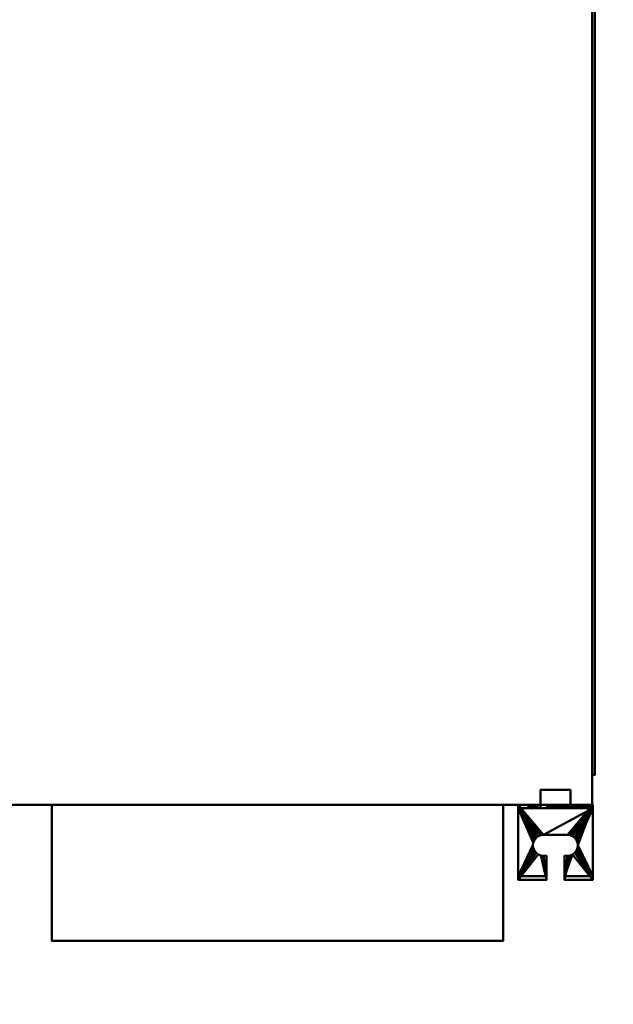
# Model space of a CAD drawing. Units: millimetres. Extents: x -2000 to 2000, y -2000 to 2000.
# Drawn here: x -46 to 351, y -683 to -25 of the extents above; entities that cross this region are included whole.
import ezdxf

# ---------------------------------------------------------------- set-up
doc = ezdxf.new("R2010")
doc.units = ezdxf.units.MM
doc.layers.add('A-CLNG-SUSP', color=5, linetype='Continuous', lineweight=50)
doc.layers.add('M-EQPT', color=2, linetype='Continuous', lineweight=30)

# ---------------------------------------------------------------- blocks, each defined once
blk = doc.blocks.new('LEG_ - LEG_-5059-_3D_')
at = {"layer": 'M-EQPT', "lineweight": 40}
mesh = blk.add_polyface(dxfattribs=at)
corners = [(-10, 37, -43), (10, 37, -43), (10, 24.7, -43), (-10, 24.7, -43)]
mesh.append_faces([[corners[k] for k in face] for face in [(0, 1, 2, 3)]])
mesh = blk.add_polyface(dxfattribs=at)
corners = [(10, 37, -43), (-10, 37, -43), (-10, 37, -40.7), (10, 37, -40.7)]
mesh.append_faces([[corners[k] for k in face] for face in [(1, 2, 3, 0)]])
mesh = blk.add_polyface(dxfattribs=at)
corners = [(10, 37, -40.7), (-10, 37, -40.7), (-10, 27, -40.7), (10, 27, -40.7)]
mesh.append_faces([[corners[k] for k in face] for face in [(2, 3, 0, 1)]])
mesh = blk.add_polyface(dxfattribs=at)
corners = [(-10, 24.7, -38), (-10, 27, -38), (-10, 27, -40.7), (-10, 37, -40.7), (-10, 37, -43), (-10, 24.7, -43)]
mesh.append_faces([[corners[k] for k in face] for face in [(0, 1, 2, 5)]], dxfattribs={"vtx2": -1})
mesh.append_faces([[corners[k] for k in face] for face in [(2, 3, 4, 5)]], dxfattribs={"vtx3": -1})
mesh = blk.add_polyface(dxfattribs=at)
corners = [(10, 27, -38), (10, 24.7, -38), (10, 24.7, -43), (10, 37, -43), (10, 37, -40.7), (10, 27, -40.7)]
mesh.append_faces([[corners[k] for k in face] for face in [(1, 2, 5, 0)]], dxfattribs={"vtx1": -1})
mesh.append_faces([[corners[k] for k in face] for face in [(3, 4, 5, 2)]], dxfattribs={"vtx2": -1})
mesh = blk.add_polyface(dxfattribs=at)
corners = [(25, -23), (25, 27), (-25, 27), (-25, -23), (-6, -23), (-6, -7), (-8, -7), (-9.81, -6.76), (-11.5, -6.06), (-12.95, -4.95), (-14.06, -3.5), (-14.76, -1.81), (-15, 0), (-14.76, 1.81), (-14.06, 3.5), (-12.95, 4.95), (-11.5, 6.06), (-9.81, 6.76), (-8, 7), (8, 7), (9.81, 6.76), (11.5, 6.06), (12.95, 4.95), (14.06, 3.5), (14.76, 1.81), (15, 0), (14.76, -1.81), (14.06, -3.5), (12.95, -4.95), (11.5, -6.06), (9.81, -6.76), (8, -7), (6, -7), (6, -23)]
mesh.append_faces([[corners[k] for k in face] for face in [(7, 4, 6), (25, 1, 24), (22, 1, 21), (14, 2, 13), (16, 2, 15)]], dxfattribs={"vtx0": -1, "vtx1": -1})
mesh.append_faces([[corners[k] for k in face] for face in [(33, 30, 31), (0, 26, 27), (8, 3, 4, 7), (3, 11, 12), (1, 22, 23), (1, 19, 20), (2, 17, 18)]], dxfattribs={"vtx0": -1, "vtx2": -1})
mesh.append_faces([[corners[k] for k in face] for face in [(32, 33, 31)]], dxfattribs={"vtx1": -1})
mesh.append_faces([[corners[k] for k in face] for face in [(27, 28, 0), (28, 29, 0), (10, 11, 3), (9, 10, 3), (8, 9, 3), (23, 24, 1), (20, 21, 1), (14, 15, 2), (16, 17, 2)]], dxfattribs={"vtx1": -1, "vtx2": -1})
mesh.append_faces([[corners[k] for k in face] for face in [(33, 0, 29, 30), (25, 26, 0, 1), (12, 13, 2, 3), (18, 19, 1, 2)]], dxfattribs={"vtx1": -1, "vtx3": -1})
mesh.append_faces([[corners[k] for k in face] for face in [(4, 5, 6)]], dxfattribs={"vtx2": -1})
mesh = blk.add_polyface(dxfattribs=at)
corners = [(-25, -23), (-25, 27), (-25, 27, -38), (-25, 24.7, -38), (-25, 24.7, -2.3), (-25, -20.7, -2.3), (-25, -20.7, -12), (-25, -23, -12)]
mesh.append_faces([[corners[k] for k in face] for face in [(4, 1, 2, 3)]], dxfattribs={"vtx0": -1})
mesh.append_faces([[corners[k] for k in face] for face in [(1, 4, 5, 0)]], dxfattribs={"vtx0": -1, "vtx2": -1})
mesh.append_faces([[corners[k] for k in face] for face in [(7, 0, 5, 6)]], dxfattribs={"vtx1": -1})
mesh = blk.add_polyface(dxfattribs=at)
corners = [(-25, 27), (25, 27), (25, 27, -38), (10, 27, -38), (10, 27, -40.7), (-10, 27, -40.7), (-10, 27, -38), (-25, 27, -38), (-3.5, 27, -20), (-3.38, 27, -20.91), (-3.03, 27, -21.75), (-2.47, 27, -22.47), (-1.75, 27, -23.03), (-0.91, 27, -23.38), (0, 27, -23.5), (0.91, 27, -23.38), (1.75, 27, -23.03), (2.47, 27, -22.47), (3.03, 27, -21.75), (3.38, 27, -20.91), (3.5, 27, -20), (3.38, 27, -19.09), (3.03, 27, -18.25), (2.47, 27, -17.53), (1.75, 27, -16.97), (0.91, 27, -16.62), (0, 27, -16.5), (-0.91, 27, -16.62), (-1.75, 27, -16.97), (-2.47, 27, -17.53), (-3.03, 27, -18.25), (-3.38, 27, -19.09), (-18, 27, -20), (-17.9, 27, -20.78), (-17.6, 27, -21.5), (-17.12, 27, -22.12), (-16.5, 27, -22.6), (-15.78, 27, -22.9), (-15, 27, -23), (-14.22, 27, -22.9), (-13.5, 27, -22.6), (-12.88, 27, -22.12), (-12.4, 27, -21.5), (-12.1, 27, -20.78), (-12, 27, -20), (-12.1, 27, -19.22), (-12.4, 27, -18.5), (-12.88, 27, -17.88), (-13.5, 27, -17.4), (-14.22, 27, -17.1), (-15, 27, -17), (-15.78, 27, -17.1), (-16.5, 27, -17.4), (-17.12, 27, -17.88), (-17.6, 27, -18.5), (-17.9, 27, -19.22), (12, 27, -20), (12.1, 27, -20.78), (12.4, 27, -21.5), (12.88, 27, -22.12), (13.5, 27, -22.6), (14.22, 27, -22.9), (15, 27, -23), (15.78, 27, -22.9), (16.5, 27, -22.6), (17.12, 27, -22.12), (17.6, 27, -21.5), (17.9, 27, -20.78), (18, 27, -20), (17.9, 27, -19.22), (17.6, 27, -18.5), (17.12, 27, -17.88), (16.5, 27, -17.4), (15.78, 27, -17.1), (15, 27, -17), (14.22, 27, -17.1), (13.5, 27, -17.4), (12.88, 27, -17.88), (12.4, 27, -18.5), (12.1, 27, -19.22)]
mesh.append_faces([[corners[k] for k in face] for face in [(6, 3, 4, 5)]], dxfattribs={"vtx0": -1})
mesh.append_faces([[corners[k] for k in face] for face in [(73, 1, 72), (70, 1, 69), (56, 20, 79), (65, 2, 64), (62, 3, 61), (68, 2, 67), (59, 18, 58), (30, 47, 29), (52, 0, 51), (53, 0, 52), (49, 28, 48), (54, 0, 53), (40, 6, 39), (41, 11, 40)]], dxfattribs={"vtx0": -1, "vtx1": -1})
mesh.append_faces([[corners[k] for k in face] for face in [(6, 40, 11, 12)]], dxfattribs={"vtx0": -1, "vtx1": -1, "vtx3": -1})
mesh.append_faces([[corners[k] for k in face] for face in [(1, 73, 74), (1, 74, 75), (1, 70, 71), (21, 78, 79, 20), (20, 56, 57, 19), (2, 66, 67), (2, 65, 66), (3, 62, 63, 2), (19, 57, 58, 18), (3, 15, 16), (29, 47, 48, 28), (0, 49, 50), (0, 54, 55), (0, 55, 32, 7), (6, 12, 13), (7, 33, 34), (7, 34, 35), (7, 36, 37), (7, 32, 33)]], dxfattribs={"vtx0": -1, "vtx2": -1})
mesh.append_faces([[corners[k] for k in face] for face in [(0, 27, 28, 49)]], dxfattribs={"vtx0": -1, "vtx2": -1, "vtx3": -1})
mesh.append_faces([[corners[k] for k in face] for face in [(71, 72, 1), (24, 25, 1), (21, 22, 78), (25, 26, 1), (63, 64, 2), (16, 17, 3), (44, 45, 8), (50, 51, 0), (13, 14, 6), (35, 36, 7), (38, 39, 6)]], dxfattribs={"vtx1": -1, "vtx2": -1})
mesh.append_faces([[corners[k] for k in face] for face in [(75, 76, 24, 1), (60, 61, 3, 17), (14, 15, 3, 6)]], dxfattribs={"vtx1": -1, "vtx2": -1, "vtx3": -1})
mesh.append_faces([[corners[k] for k in face] for face in [(68, 69, 1, 2), (77, 78, 22, 23), (76, 77, 23, 24), (59, 60, 17, 18), (26, 27, 0, 1), (30, 31, 46, 47), (31, 8, 45, 46), (9, 10, 42, 43), (43, 44, 8, 9), (10, 11, 41, 42), (37, 38, 6, 7)]], dxfattribs={"vtx1": -1, "vtx3": -1})
mesh = blk.add_polyface(dxfattribs=at)
corners = [(-10, 27, -38), (-10, 24.7, -38), (-25, 24.7, -38), (-25, 27, -38)]
mesh.append_faces([[corners[k] for k in face] for face in [(0, 1, 2, 3)]])
mesh = blk.add_polyface(dxfattribs=at)
corners = [(-12, 24.7, -20), (-12, 27, -20), (-12.1, 27, -20.78), (-12.4, 27, -21.5), (-12.88, 27, -22.12), (-13.5, 27, -22.6), (-14.22, 27, -22.9), (-15, 27, -23), (-15.78, 27, -22.9), (-16.5, 27, -22.6), (-17.12, 27, -22.12), (-17.6, 27, -21.5), (-17.9, 27, -20.78), (-18, 27, -20), (-18, 24.7, -20), (-17.9, 24.7, -20.78), (-17.6, 24.7, -21.5), (-17.12, 24.7, -22.12), (-16.5, 24.7, -22.6), (-15.78, 24.7, -22.9), (-15, 24.7, -23), (-14.22, 24.7, -22.9), (-13.5, 24.7, -22.6), (-12.88, 24.7, -22.12), (-12.4, 24.7, -21.5), (-12.1, 24.7, -20.78)]
mesh.append_faces([[corners[k] for k in face] for face in [(1, 2, 25, 0)]], dxfattribs={"vtx1": -1})
mesh.append_faces([[corners[k] for k in face] for face in [(11, 12, 15, 16), (9, 10, 17, 18), (10, 11, 16, 17), (8, 9, 18, 19), (19, 20, 7, 8), (5, 6, 21, 22), (4, 5, 22, 23), (2, 3, 24, 25), (3, 4, 23, 24), (20, 21, 6, 7)]], dxfattribs={"vtx1": -1, "vtx3": -1})
mesh.append_faces([[corners[k] for k in face] for face in [(12, 13, 14, 15)]], dxfattribs={"vtx3": -1})
mesh = blk.add_polyface(dxfattribs=at)
corners = [(-12, 27, -20), (-12, 24.7, -20), (-12.1, 24.7, -19.22), (-12.4, 24.7, -18.5), (-12.88, 24.7, -17.88), (-13.5, 24.7, -17.4), (-14.22, 24.7, -17.1), (-15, 24.7, -17), (-15.78, 24.7, -17.1), (-16.5, 24.7, -17.4), (-17.12, 24.7, -17.88), (-17.6, 24.7, -18.5), (-17.9, 24.7, -19.22), (-18, 24.7, -20), (-18, 27, -20), (-17.9, 27, -19.22), (-17.6, 27, -18.5), (-17.12, 27, -17.88), (-16.5, 27, -17.4), (-15.78, 27, -17.1), (-15, 27, -17), (-14.22, 27, -17.1), (-13.5, 27, -17.4), (-12.88, 27, -17.88), (-12.4, 27, -18.5), (-12.1, 27, -19.22)]
mesh.append_faces([[corners[k] for k in face] for face in [(14, 15, 12, 13)]], dxfattribs={"vtx1": -1})
mesh.append_faces([[corners[k] for k in face] for face in [(24, 25, 2, 3), (22, 23, 4, 5), (23, 24, 3, 4), (21, 22, 5, 6), (6, 7, 20, 21), (18, 19, 8, 9), (17, 18, 9, 10), (15, 16, 11, 12), (16, 17, 10, 11), (7, 8, 19, 20)]], dxfattribs={"vtx1": -1, "vtx3": -1})
mesh.append_faces([[corners[k] for k in face] for face in [(25, 0, 1, 2)]], dxfattribs={"vtx3": -1})
mesh = blk.add_polyface(dxfattribs=at)
corners = [(3.5, 24.7, -20), (3.5, 27, -20), (3.38, 27, -20.91), (3.03, 27, -21.75), (2.47, 27, -22.47), (1.75, 27, -23.03), (0.91, 27, -23.38), (0, 27, -23.5), (-0.91, 27, -23.38), (-1.75, 27, -23.03), (-2.47, 27, -22.47), (-3.03, 27, -21.75), (-3.38, 27, -20.91), (-3.5, 27, -20), (-3.5, 24.7, -20), (-3.38, 24.7, -20.91), (-3.03, 24.7, -21.75), (-2.47, 24.7, -22.47), (-1.75, 24.7, -23.03), (-0.91, 24.7, -23.38), (0, 24.7, -23.5), (0.91, 24.7, -23.38), (1.75, 24.7, -23.03), (2.47, 24.7, -22.47), (3.03, 24.7, -21.75), (3.38, 24.7, -20.91)]
mesh.append_faces([[corners[k] for k in face] for face in [(15, 12, 13, 14), (2, 25, 0, 1)]], dxfattribs={"vtx0": -1})
mesh.append_faces([[corners[k] for k in face] for face in [(16, 11, 12, 15), (18, 9, 10, 17), (17, 10, 11, 16), (19, 8, 9, 18), (8, 19, 20, 7), (21, 6, 7, 20), (22, 5, 6, 21), (24, 3, 4, 23), (23, 4, 5, 22), (25, 2, 3, 24)]], dxfattribs={"vtx0": -1, "vtx2": -1})
mesh = blk.add_polyface(dxfattribs=at)
corners = [(3.5, 27, -20), (3.5, 24.7, -20), (3.38, 24.7, -19.09), (3.03, 24.7, -18.25), (2.47, 24.7, -17.53), (1.75, 24.7, -16.97), (0.91, 24.7, -16.62), (0, 24.7, -16.5), (-0.91, 24.7, -16.62), (-1.75, 24.7, -16.97), (-2.47, 24.7, -17.53), (-3.03, 24.7, -18.25), (-3.38, 24.7, -19.09), (-3.5, 24.7, -20), (-3.5, 27, -20), (-3.38, 27, -19.09), (-3.03, 27, -18.25), (-2.47, 27, -17.53), (-1.75, 27, -16.97), (-0.91, 27, -16.62), (0, 27, -16.5), (0.91, 27, -16.62), (1.75, 27, -16.97), (2.47, 27, -17.53), (3.03, 27, -18.25), (3.38, 27, -19.09)]
mesh.append_faces([[corners[k] for k in face] for face in [(2, 25, 0, 1), (15, 12, 13, 14)]], dxfattribs={"vtx0": -1})
mesh.append_faces([[corners[k] for k in face] for face in [(3, 24, 25, 2), (5, 22, 23, 4), (4, 23, 24, 3), (6, 21, 22, 5), (21, 6, 7, 20), (8, 19, 20, 7), (9, 18, 19, 8), (11, 16, 17, 10), (10, 17, 18, 9), (12, 15, 16, 11)]], dxfattribs={"vtx0": -1, "vtx2": -1})
mesh = blk.add_polyface(dxfattribs=at)
corners = [(10, 24.7, -38), (10, 27, -38), (25, 27, -38), (25, 24.7, -38)]
mesh.append_faces([[corners[k] for k in face] for face in [(3, 0, 1, 2)]])
mesh = blk.add_polyface(dxfattribs=at)
corners = [(18, 24.7, -20), (18, 27, -20), (17.9, 27, -20.78), (17.6, 27, -21.5), (17.12, 27, -22.12), (16.5, 27, -22.6), (15.78, 27, -22.9), (15, 27, -23), (14.22, 27, -22.9), (13.5, 27, -22.6), (12.88, 27, -22.12), (12.4, 27, -21.5), (12.1, 27, -20.78), (12, 27, -20), (12, 24.7, -20), (12.1, 24.7, -20.78), (12.4, 24.7, -21.5), (12.88, 24.7, -22.12), (13.5, 24.7, -22.6), (14.22, 24.7, -22.9), (15, 24.7, -23), (15.78, 24.7, -22.9), (16.5, 24.7, -22.6), (17.12, 24.7, -22.12), (17.6, 24.7, -21.5), (17.9, 24.7, -20.78)]
mesh.append_faces([[corners[k] for k in face] for face in [(1, 2, 25, 0)]], dxfattribs={"vtx1": -1})
mesh.append_faces([[corners[k] for k in face] for face in [(11, 12, 15, 16), (9, 10, 17, 18), (10, 11, 16, 17), (8, 9, 18, 19), (19, 20, 7, 8), (5, 6, 21, 22), (4, 5, 22, 23), (2, 3, 24, 25), (3, 4, 23, 24), (20, 21, 6, 7)]], dxfattribs={"vtx1": -1, "vtx3": -1})
mesh.append_faces([[corners[k] for k in face] for face in [(12, 13, 14, 15)]], dxfattribs={"vtx3": -1})
mesh = blk.add_polyface(dxfattribs=at)
corners = [(18, 27, -20), (18, 24.7, -20), (17.9, 24.7, -19.22), (17.6, 24.7, -18.5), (17.12, 24.7, -17.88), (16.5, 24.7, -17.4), (15.78, 24.7, -17.1), (15, 24.7, -17), (14.22, 24.7, -17.1), (13.5, 24.7, -17.4), (12.88, 24.7, -17.88), (12.4, 24.7, -18.5), (12.1, 24.7, -19.22), (12, 24.7, -20), (12, 27, -20), (12.1, 27, -19.22), (12.4, 27, -18.5), (12.88, 27, -17.88), (13.5, 27, -17.4), (14.22, 27, -17.1), (15, 27, -17), (15.78, 27, -17.1), (16.5, 27, -17.4), (17.12, 27, -17.88), (17.6, 27, -18.5), (17.9, 27, -19.22)]
mesh.append_faces([[corners[k] for k in face] for face in [(14, 15, 12, 13)]], dxfattribs={"vtx1": -1})
mesh.append_faces([[corners[k] for k in face] for face in [(24, 25, 2, 3), (22, 23, 4, 5), (23, 24, 3, 4), (21, 22, 5, 6), (6, 7, 20, 21), (18, 19, 8, 9), (17, 18, 9, 10), (15, 16, 11, 12), (16, 17, 10, 11), (7, 8, 19, 20)]], dxfattribs={"vtx1": -1, "vtx3": -1})
mesh.append_faces([[corners[k] for k in face] for face in [(25, 0, 1, 2)]], dxfattribs={"vtx3": -1})
mesh = blk.add_polyface(dxfattribs=at)
corners = [(25, 27), (25, -23), (25, -23, -12), (25, -20.7, -12), (25, -20.7, -2.3), (25, 24.7, -2.3), (25, 24.7, -38), (25, 27, -38)]
mesh.append_faces([[corners[k] for k in face] for face in [(4, 1, 2, 3)]], dxfattribs={"vtx0": -1})
mesh.append_faces([[corners[k] for k in face] for face in [(1, 4, 5, 0)]], dxfattribs={"vtx0": -1, "vtx2": -1})
mesh.append_faces([[corners[k] for k in face] for face in [(7, 0, 5, 6)]], dxfattribs={"vtx1": -1})
mesh = blk.add_polyface(dxfattribs=at)
corners = [(25, 24.7, -2.3), (-25, 24.7, -2.3), (-25, 24.7, -38), (-10, 24.7, -38), (-10, 24.7, -43), (10, 24.7, -43), (10, 24.7, -38), (25, 24.7, -38), (3.5, 24.7, -20), (3.38, 24.7, -20.91), (3.03, 24.7, -21.75), (2.47, 24.7, -22.47), (1.75, 24.7, -23.03), (0.91, 24.7, -23.38), (0, 24.7, -23.5), (-0.91, 24.7, -23.38), (-1.75, 24.7, -23.03), (-2.47, 24.7, -22.47), (-3.03, 24.7, -21.75), (-3.38, 24.7, -20.91), (-3.5, 24.7, -20), (-3.38, 24.7, -19.09), (-3.03, 24.7, -18.25), (-2.47, 24.7, -17.53), (-1.75, 24.7, -16.97), (-0.91, 24.7, -16.62), (0, 24.7, -16.5), (0.91, 24.7, -16.62), (1.75, 24.7, -16.97), (2.47, 24.7, -17.53), (3.03, 24.7, -18.25), (3.38, 24.7, -19.09), (-12, 24.7, -20), (-12.1, 24.7, -20.78), (-12.4, 24.7, -21.5), (-12.88, 24.7, -22.12), (-13.5, 24.7, -22.6), (-14.22, 24.7, -22.9), (-15, 24.7, -23), (-15.78, 24.7, -22.9), (-16.5, 24.7, -22.6), (-17.12, 24.7, -22.12), (-17.6, 24.7, -21.5), (-17.9, 24.7, -20.78), (-18, 24.7, -20), (-17.9, 24.7, -19.22), (-17.6, 24.7, -18.5), (-17.12, 24.7, -17.88), (-16.5, 24.7, -17.4), (-15.78, 24.7, -17.1), (-15, 24.7, -17), (-14.22, 24.7, -17.1), (-13.5, 24.7, -17.4), (-12.88, 24.7, -17.88), (-12.4, 24.7, -18.5), (-12.1, 24.7, -19.22), (18, 24.7, -20), (17.9, 24.7, -20.78), (17.6, 24.7, -21.5), (17.12, 24.7, -22.12), (16.5, 24.7, -22.6), (15.78, 24.7, -22.9), (15, 24.7, -23), (14.22, 24.7, -22.9), (13.5, 24.7, -22.6), (12.88, 24.7, -22.12), (12.4, 24.7, -21.5), (12.1, 24.7, -20.78), (12, 24.7, -20), (12.1, 24.7, -19.22), (12.4, 24.7, -18.5), (12.88, 24.7, -17.88), (13.5, 24.7, -17.4), (14.22, 24.7, -17.1), (15, 24.7, -17), (15.78, 24.7, -17.1), (16.5, 24.7, -17.4), (17.12, 24.7, -17.88), (17.6, 24.7, -18.5), (17.9, 24.7, -19.22)]
mesh.append_faces([[corners[k] for k in face] for face in [(65, 11, 64), (59, 7, 58), (77, 0, 76), (28, 0, 27), (37, 3, 36), (36, 17, 35), (41, 2, 40), (50, 1, 49), (52, 24, 51)]], dxfattribs={"vtx0": -1, "vtx1": -1})
mesh.append_faces([[corners[k] for k in face] for face in [(14, 3, 6, 13)]], dxfattribs={"vtx0": -1, "vtx1": -1, "vtx2": -1})
mesh.append_faces([[corners[k] for k in face] for face in [(7, 57, 58), (7, 59, 60), (6, 12, 13), (0, 79, 56), (0, 77, 78), (0, 78, 79), (0, 74, 75), (3, 15, 16), (3, 14, 15), (35, 17, 18, 34), (34, 18, 19, 33), (33, 19, 20, 32), (3, 37, 38), (2, 41, 42), (2, 42, 43), (1, 24, 25), (1, 45, 46), (1, 46, 47), (1, 48, 49)]], dxfattribs={"vtx0": -1, "vtx2": -1})
mesh.append_faces([[corners[k] for k in face] for face in [(6, 63, 64, 11), (3, 16, 17, 36), (1, 50, 51, 24)]], dxfattribs={"vtx0": -1, "vtx2": -1, "vtx3": -1})
mesh.append_faces([[corners[k] for k in face] for face in [(5, 6, 3, 4)]], dxfattribs={"vtx1": -1})
mesh.append_faces([[corners[k] for k in face] for face in [(60, 61, 7), (62, 63, 6), (11, 12, 6), (75, 76, 0), (68, 69, 8), (38, 39, 3), (43, 44, 2), (25, 26, 1), (47, 48, 1)]], dxfattribs={"vtx1": -1, "vtx2": -1})
mesh.append_faces([[corners[k] for k in face] for face in [(73, 74, 0, 28)]], dxfattribs={"vtx1": -1, "vtx2": -1, "vtx3": -1})
mesh.append_faces([[corners[k] for k in face] for face in [(61, 62, 6, 7), (56, 57, 7, 0), (66, 67, 9, 10), (65, 66, 10, 11), (8, 9, 67, 68), (72, 73, 28, 29), (69, 70, 31, 8), (30, 31, 70, 71), (29, 30, 71, 72), (26, 27, 0, 1), (39, 40, 2, 3), (21, 22, 54, 55), (20, 21, 55, 32), (53, 54, 22, 23), (23, 24, 52, 53), (44, 45, 1, 2)]], dxfattribs={"vtx1": -1, "vtx3": -1})
mesh = blk.add_polyface(dxfattribs=at)
corners = [(-25, 24.7, -2.3), (25, 24.7, -2.3), (25, -20.7, -2.3), (6, -20.7, -2.3), (6, -7, -2.3), (8, -7, -2.3), (9.81, -6.76, -2.3), (11.5, -6.06, -2.3), (12.95, -4.95, -2.3), (14.06, -3.5, -2.3), (14.76, -1.81, -2.3), (15, 0, -2.3), (14.76, 1.81, -2.3), (14.06, 3.5, -2.3), (12.95, 4.95, -2.3), (11.5, 6.06, -2.3), (9.81, 6.76, -2.3), (8, 7, -2.3), (-8, 7, -2.3), (-9.81, 6.76, -2.3), (-11.5, 6.06, -2.3), (-12.95, 4.95, -2.3), (-14.06, 3.5, -2.3), (-14.76, 1.81, -2.3), (-15, 0, -2.3), (-14.76, -1.81, -2.3), (-14.06, -3.5, -2.3), (-12.95, -4.95, -2.3), (-11.5, -6.06, -2.3), (-9.81, -6.76, -2.3), (-8, -7, -2.3), (-6, -7, -2.3), (-6, -20.7, -2.3), (-25, -20.7, -2.3)]
mesh.append_faces([[corners[k] for k in face] for face in [(14, 1, 13), (9, 2, 8), (11, 2, 10), (6, 3, 5), (20, 0, 19), (23, 0, 22)]], dxfattribs={"vtx0": -1, "vtx1": -1})
mesh.append_faces([[corners[k] for k in face] for face in [(1, 16, 17), (1, 14, 15), (1, 15, 16), (2, 9, 10), (3, 6, 7), (0, 20, 21), (0, 23, 24, 33), (33, 25, 26), (33, 27, 28), (33, 24, 25)]], dxfattribs={"vtx0": -1, "vtx2": -1})
mesh.append_faces([[corners[k] for k in face] for face in [(31, 32, 30)]], dxfattribs={"vtx1": -1})
mesh.append_faces([[corners[k] for k in face] for face in [(12, 13, 1), (17, 18, 1), (21, 22, 0), (29, 30, 32), (26, 27, 33)]], dxfattribs={"vtx1": -1, "vtx2": -1})
mesh.append_faces([[corners[k] for k in face] for face in [(11, 12, 1, 2), (7, 8, 2, 3), (18, 19, 0, 1), (28, 29, 32, 33)]], dxfattribs={"vtx1": -1, "vtx3": -1})
mesh.append_faces([[corners[k] for k in face] for face in [(3, 4, 5)]], dxfattribs={"vtx2": -1})
mesh = blk.add_polyface(dxfattribs=at)
corners = [(-8, 7, -2.3), (-8, 7), (-9.81, 6.76), (-11.5, 6.06), (-12.95, 4.95), (-14.06, 3.5), (-14.76, 1.81), (-15, 0), (-14.76, -1.81), (-14.06, -3.5), (-12.95, -4.95), (-11.5, -6.06), (-9.81, -6.76), (-8, -7), (-8, -7, -2.3), (-9.81, -6.76, -2.3), (-11.5, -6.06, -2.3), (-12.95, -4.95, -2.3), (-14.06, -3.5, -2.3), (-14.76, -1.81, -2.3), (-15, 0, -2.3), (-14.76, 1.81, -2.3), (-14.06, 3.5, -2.3), (-12.95, 4.95, -2.3), (-11.5, 6.06, -2.3), (-9.81, 6.76, -2.3)]
mesh.append_faces([[corners[k] for k in face] for face in [(2, 25, 0, 1), (15, 12, 13, 14)]], dxfattribs={"vtx0": -1})
mesh.append_faces([[corners[k] for k in face] for face in [(3, 24, 25, 2), (5, 22, 23, 4), (4, 23, 24, 3), (6, 21, 22, 5), (21, 6, 7, 20), (8, 19, 20, 7), (9, 18, 19, 8), (11, 16, 17, 10), (10, 17, 18, 9), (12, 15, 16, 11)]], dxfattribs={"vtx0": -1, "vtx2": -1})
mesh = blk.add_polyface(dxfattribs=at)
corners = [(-8, 7), (-8, 7, -2.3), (8, 7, -2.3), (8, 7)]
mesh.append_faces([[corners[k] for k in face] for face in [(3, 0, 1, 2)]])
mesh = blk.add_polyface(dxfattribs=at)
corners = [(8, 7), (8, 7, -2.3), (9.81, 6.76, -2.3), (11.5, 6.06, -2.3), (12.95, 4.95, -2.3), (14.06, 3.5, -2.3), (14.76, 1.81, -2.3), (15, 0, -2.3), (14.76, -1.81, -2.3), (14.06, -3.5, -2.3), (12.95, -4.95, -2.3), (11.5, -6.06, -2.3), (9.81, -6.76, -2.3), (8, -7, -2.3), (8, -7), (9.81, -6.76), (11.5, -6.06), (12.95, -4.95), (14.06, -3.5), (14.76, -1.81), (15, 0), (14.76, 1.81), (14.06, 3.5), (12.95, 4.95), (11.5, 6.06), (9.81, 6.76)]
mesh.append_faces([[corners[k] for k in face] for face in [(15, 12, 13, 14), (2, 25, 0, 1)]], dxfattribs={"vtx0": -1})
mesh.append_faces([[corners[k] for k in face] for face in [(16, 11, 12, 15), (18, 9, 10, 17), (17, 10, 11, 16), (19, 8, 9, 18), (8, 19, 20, 7), (21, 6, 7, 20), (22, 5, 6, 21), (24, 3, 4, 23), (23, 4, 5, 22), (25, 2, 3, 24)]], dxfattribs={"vtx0": -1, "vtx2": -1})
mesh = blk.add_polyface(dxfattribs=at)
corners = [(-8, -7, -2.3), (-8, -7), (-6, -7), (-6, -7, -2.3)]
mesh.append_faces([[corners[k] for k in face] for face in [(1, 2, 3, 0)]])
mesh = blk.add_polyface(dxfattribs=at)
corners = [(-6, -23), (-6, -23, -12), (-6, -20.7, -12), (-6, -20.7, -2.3), (-6, -7, -2.3), (-6, -7)]
mesh.append_faces([[corners[k] for k in face] for face in [(3, 0, 1, 2)]], dxfattribs={"vtx0": -1})
mesh.append_faces([[corners[k] for k in face] for face in [(3, 4, 5, 0)]], dxfattribs={"vtx3": -1})
mesh = blk.add_polyface(dxfattribs=at)
corners = [(6, -23, -12), (6, -23), (6, -7), (6, -7, -2.3), (6, -20.7, -2.3), (6, -20.7, -12)]
mesh.append_faces([[corners[k] for k in face] for face in [(2, 3, 4, 1)]], dxfattribs={"vtx2": -1})
mesh.append_faces([[corners[k] for k in face] for face in [(4, 5, 0, 1)]], dxfattribs={"vtx3": -1})
mesh = blk.add_polyface(dxfattribs=at)
corners = [(8, -7), (8, -7, -2.3), (6, -7, -2.3), (6, -7)]
mesh.append_faces([[corners[k] for k in face] for face in [(3, 0, 1, 2)]])
mesh = blk.add_polyface(dxfattribs=at)
corners = [(25, -20.7, -2.3), (25, -20.7, -12), (6, -20.7, -12), (6, -20.7, -2.3), (-25, -20.7, -12), (-25, -20.7, -2.3), (-6, -20.7, -2.3), (-6, -20.7, -12)]
mesh.append_faces([[corners[k] for k in face] for face in [(3, 0, 1, 2), (5, 6, 7, 4)]])
mesh = blk.add_polyface(dxfattribs=at)
corners = [(25, -20.7, -12), (25, -23, -12), (6, -23, -12), (6, -20.7, -12), (-25, -23, -12), (-25, -20.7, -12), (-6, -20.7, -12), (-6, -23, -12)]
mesh.append_faces([[corners[k] for k in face] for face in [(0, 1, 2, 3), (5, 6, 7, 4)]])
mesh = blk.add_polyface(dxfattribs=at)
corners = [(25, -23, -12), (25, -23), (6, -23), (6, -23, -12), (-25, -23), (-25, -23, -12), (-6, -23, -12), (-6, -23)]
mesh.append_faces([[corners[k] for k in face] for face in [(1, 2, 3, 0), (7, 4, 5, 6)]])

msp = doc.modelspace()

# ---------------------------------------------------------------- block references
at = {"layer": 'M-EQPT', "lineweight": 40}
msp.add_blockref('LEG_ - LEG_-5059-_3D_', (312.5, -577, 4205), dxfattribs=at)

# ---------------------------------------------------------------- meshes
at = {"layer": 'A-CLNG-SUSP', "lineweight": 60}
mesh = msp.add_polyface(dxfattribs=at)
corners = [(2000, 2000, 4000), (-2000, 2000, 4000), (-2000, -2000, 4000), (2000, -2000, 4000)]
mesh.append_faces([[corners[k] for k in face] for face in [(1, 2, 3, 0)]])
at = {"layer": 'M-EQPT', "lineweight": 40}
mesh = msp.add_polyface(dxfattribs=at)
corners = [(637, 600, 4230), (-413, 600, 4230), (-413, -600, 4230), (-363, -600, 4230), (-363, -1200, 4230), (637, -1200, 4230)]
mesh.append_faces([[corners[k] for k in face] for face in [(5, 3, 4)]], dxfattribs={"vtx0": -1})
mesh.append_faces([[corners[k] for k in face] for face in [(3, 5, 0, 1)]], dxfattribs={"vtx0": -1, "vtx3": -1})
mesh.append_faces([[corners[k] for k in face] for face in [(2, 3, 1)]], dxfattribs={"vtx1": -1})
mesh = msp.add_polyface(dxfattribs=at)
corners = [(637, 600, 4000), (637, -1200, 4000), (-363, -1200, 4000), (-363, -600, 4000), (-413, -600, 4000), (-413, 600, 4000)]
mesh.append_faces([[corners[k] for k in face] for face in [(3, 1, 2)]], dxfattribs={"vtx0": -1})
mesh.append_faces([[corners[k] for k in face] for face in [(0, 1, 3, 5)]], dxfattribs={"vtx1": -1, "vtx2": -1})
mesh.append_faces([[corners[k] for k in face] for face in [(3, 4, 5)]], dxfattribs={"vtx2": -1})
mesh = msp.add_polyface(dxfattribs=at)
corners = [(337, 550, 4220), (-340, 550, 4220), (-340, -550, 4220), (337, -550, 4220)]
mesh.append_faces([[corners[k] for k in face] for face in [(2, 3, 0, 1)]])
mesh = msp.add_polyface(dxfattribs=at)
corners = [(337, 550, 4020), (337, -550, 4020), (-340, -550, 4020), (-340, 550, 4020)]
mesh.append_faces([[corners[k] for k in face] for face in [(1, 2, 3, 0)]])
mesh = msp.add_polyface(dxfattribs=at)
corners = [(337, 550, 4220), (337, -550, 4220), (337, -550, 4020), (337, 550, 4020)]
mesh.append_faces([[corners[k] for k in face] for face in [(0, 1, 2, 3)]])
mesh = msp.add_polyface(dxfattribs=at)
corners = [(337, 530, 4200), (337, 530, 4042.5), (337, -530, 4042.5), (337, -530, 4200)]
mesh.append_faces([[corners[k] for k in face] for face in [(1, 2, 3, 0)]])
mesh = msp.add_polyface(dxfattribs=at)
corners = [(339, -530, 4200), (339, 530, 4200), (337, 530, 4200), (337, -530, 4200)]
mesh.append_faces([[corners[k] for k in face] for face in [(3, 0, 1, 2)]])
mesh = msp.add_polyface(dxfattribs=at)
corners = [(339, 530, 4042.5), (339, -530, 4042.5), (337, -530, 4042.5), (337, 530, 4042.5)]
mesh.append_faces([[corners[k] for k in face] for face in [(3, 0, 1, 2)]])
mesh = msp.add_polyface(dxfattribs=at)
corners = [(339, 530, 4200), (339, -530, 4200), (339, -530, 4042.5), (339, 530, 4042.5)]
mesh.append_faces([[corners[k] for k in face] for face in [(2, 3, 0, 1)]])
mesh = msp.add_polyface(dxfattribs=at)
corners = [(339, -530, 4042.5), (339, -530, 4200), (337, -530, 4200), (337, -530, 4042.5)]
mesh.append_faces([[corners[k] for k in face] for face in [(0, 1, 2, 3)]])
mesh = msp.add_polyface(dxfattribs=at)
corners = [(337, -550, 4220), (-340, -550, 4220), (-340, -550, 4020), (337, -550, 4020)]
mesh.append_faces([[corners[k] for k in face] for face in [(0, 1, 2, 3)]])
mesh = msp.add_polyface(dxfattribs=at)
corners = [(337, -550, 4220), (337, -550, 4218), (307, -550, 4218), (307, -550, 4220), (-184, -550, 4220), (-184, -550, 4218), (-340, -550, 4218), (-340, -550, 4220)]
mesh.append_faces([[corners[k] for k in face] for face in [(2, 3, 0, 1), (6, 7, 4, 5)]])
mesh = msp.add_polyface(dxfattribs=at)
corners = [(337, -551, 4220), (307, -551, 4220), (307, -551, 4218), (337, -551, 4218), (-184, -551, 4220), (-340, -551, 4220), (-340, -551, 4218), (-184, -551, 4218)]
mesh.append_faces([[corners[k] for k in face] for face in [(3, 0, 1, 2), (7, 4, 5, 6)]])
mesh = msp.add_polyface(dxfattribs=at)
corners = [(277.5, -550, 4220), (277.5, -550, 4023.5), (-24.5, -550, 4023.5), (-24.5, -550, 4220)]
mesh.append_faces([[corners[k] for k in face] for face in [(1, 2, 3, 0)]])
mesh = msp.add_polyface(dxfattribs=at)
corners = [(-24.5, -641, 4220), (277.5, -641, 4220), (277.5, -550, 4220), (-24.5, -550, 4220)]
mesh.append_faces([[corners[k] for k in face] for face in [(3, 0, 1, 2)]])
mesh = msp.add_polyface(dxfattribs=at)
corners = [(-24.5, -641, 4023.5), (-24.5, -641, 4220), (-24.5, -550, 4220), (-24.5, -550, 4023.5)]
mesh.append_faces([[corners[k] for k in face] for face in [(0, 1, 2, 3)]])
mesh = msp.add_polyface(dxfattribs=at)
corners = [(277.5, -641, 4023.5), (-24.5, -641, 4023.5), (-24.5, -550, 4023.5), (277.5, -550, 4023.5)]
mesh.append_faces([[corners[k] for k in face] for face in [(3, 0, 1, 2)]])
mesh = msp.add_polyface(dxfattribs=at)
corners = [(277.5, -641, 4220), (277.5, -641, 4023.5), (277.5, -550, 4023.5), (277.5, -550, 4220)]
mesh.append_faces([[corners[k] for k in face] for face in [(0, 1, 2, 3)]])
mesh = msp.add_polyface(dxfattribs=at)
corners = [(307, -551, 4220), (337, -551, 4220), (337, -550, 4220), (307, -550, 4220)]
mesh.append_faces([[corners[k] for k in face] for face in [(0, 1, 2, 3)]])
mesh = msp.add_polyface(dxfattribs=at)
corners = [(307, -551, 4218), (307, -551, 4220), (307, -550, 4220), (307, -550, 4218)]
mesh.append_faces([[corners[k] for k in face] for face in [(0, 1, 2, 3)]])
mesh = msp.add_polyface(dxfattribs=at)
corners = [(337, -551, 4218), (307, -551, 4218), (307, -550, 4218), (337, -550, 4218)]
mesh.append_faces([[corners[k] for k in face] for face in [(0, 1, 2, 3)]])
mesh = msp.add_polyface(dxfattribs=at)
corners = [(337, -551, 4220), (337, -551, 4218), (337, -550, 4218), (337, -550, 4220)]
mesh.append_faces([[corners[k] for k in face] for face in [(0, 1, 2, 3)]])
mesh = msp.add_polyface(dxfattribs=at)
corners = [(277.5, -641, 4220), (-24.5, -641, 4220), (-24.5, -641, 4023.5), (277.5, -641, 4023.5)]
mesh.append_faces([[corners[k] for k in face] for face in [(2, 3, 0, 1)]])

doc.saveas('drawing.dxf')
